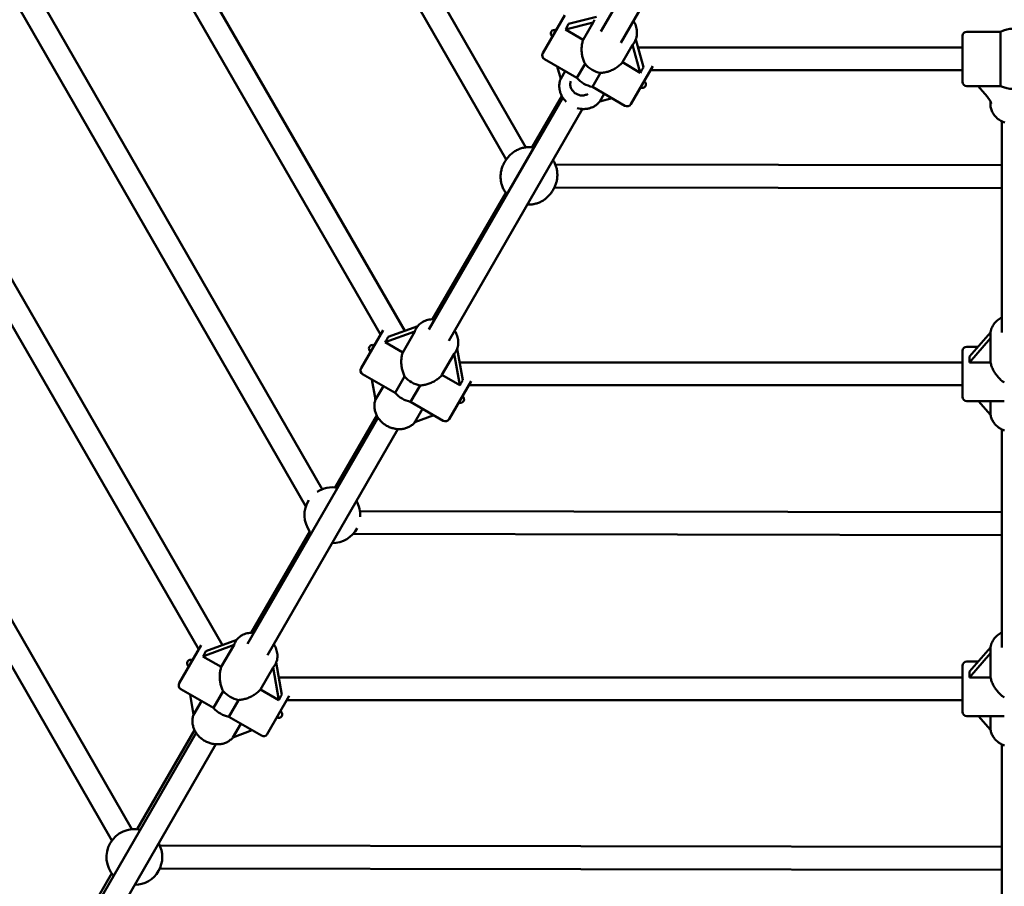
# Model space of a CAD drawing. Extents: x 1783 to 12148, y -62 to 16929.
# Drawn here: x 5739 to 6427, y 5295 to 5900 of the extents above; entities that cross this region are included whole.
import ezdxf

# ---------------------------------------------------------------- set-up
doc = ezdxf.new("R2010")
doc.units = 0
doc.header["$LTSCALE"] = 83.333333
doc.layers.add('Kóta (ISO)', color=7, linetype='Continuous', lineweight=25)
doc.layers.add('Viditelná (ISO)', color=7, linetype='Continuous', lineweight=50)
doc.styles.add('Text poznámky (DIN)', font='isocpeur.ttf')
doc.dimstyles.new('Výchozí (DIN)', dxfattribs={"dimscale": 83.333333, "dimtxt": 3.5, "dimasz": 2.5, "dimexe": 3.175, "dimexo": 0.8, "dimgap": 0.8, "dimtad": 1, "dimdec": 1, "dimlfac": 0.001, "dimrnd": 1e-08, "dimtxsty": 'Text poznámky (DIN)', "dimcen": 0.09, "dimdle": 10, "dimclrd": 256, "dimclre": 256, "dimclrt": 256, "dimadec": 0, "dimazin": 0, "dimtfac": 1, "dimtofl": 0, "dimtmove": 0, "dimatfit": 3, "dimfxl": 0, "dimtolj": 1, "dimtzin": 0, "dimlwd": -1, "dimlwe": -1, "dimarcsym": 0})

# ---------------------------------------------------------------- blocks, each defined once
blk = doc.blocks.new('*D8')
at = {"layer": 'Defpoints', "color": 0}
for p in [(1783.42, 6375.08), (11083.42, 6375.08), (11083.42, 391.04)]:
    blk.add_point(p, dxfattribs=at)
at = {"layer": 'Kóta (ISO)'}
for p, q in [((1783.42, 6308.41), (1783.42, 126.45)), ((11083.42, 6308.41), (11083.42, 126.45)), ((1991.75, 391.04), (10875.09, 391.04))]:
    blk.add_line(p, q, dxfattribs=at)
for points in [[(1991.75, 425.76), (1991.75, 356.31), (1783.42, 391.04)], [(10875.09, 425.76), (10875.09, 356.31), (11083.42, 391.04)]]:
    blk.add_solid(points, dxfattribs=at)
at = {"layer": 'Kóta (ISO)', "insert": (5988.63, 807.7), "char_height": 291.667, "attachment_point": 1, "style": 'Text poznámky (DIN)'}
blk.add_mtext('\\A1;9,3 m', dxfattribs=at)

msp = doc.modelspace()

# ---------------------------------------------------------------- linework, layer by layer
at = {"layer": 'Viditelná (ISO)'}
for p, q in [((5938.09, 6079.86), (6092.74, 5810.98)), ((5924.23, 6071.86), (6079.14, 5802.54)), ((5832.53, 5987.16), (6008.28, 5682.76)), ((5818.67, 5979.16), (5991.26, 5680.23)), ((5728.19, 5958.68), (5950.51, 5572.16)), ((5714.34, 5950.68), (5939.04, 5560.02)), ((6175.95, 5945.13), (6145.23, 5891.91)), ((6189.81, 5937.13), (6159.08, 5883.91)), ((6104.68, 5876.67), (6120.04, 5903.29)), ((6120.47, 5893.35), (6139.9, 5898.29)), ((6142.06, 5902.13), (6122.7, 5897.2)), ((6139.9, 5898.29), (6132.9, 5886.17)), ((6132.9, 5886.17), (6120.47, 5893.35)), ((6400.92, 5891.78), (6424.47, 5891.78)), ((6424.47, 5891.78), (6424.47, 5853.78)), ((6168.51, 5884.24), (6168.64, 5884.47)), ((6175.02, 5866.99), (6169.56, 5886.4)), ((6397.92, 5856.78), (6397.92, 5888.78)), ((5641.96, 5877.14), (5880.89, 5463.31)), ((6160.27, 5870.37), (6167.32, 5882.58)), ((6167.32, 5882.58), (6172.8, 5863.14)), ((6171.14, 5880.78), (6397.92, 5880.78)), ((6105.77, 5872.58), (6128.51, 5859.45)), ((6172.8, 5863.14), (6160.27, 5870.37)), ((5628.11, 5869.14), (5864.22, 5460.19)), ((6117.14, 5858.87), (6114.73, 5867.4)), ((6120.23, 5864.23), (6117.14, 5858.87)), ((6134.18, 5869.26), (6128.51, 5859.45)), ((6139.33, 5853.2), (6144.99, 5863.02)), ((6181.53, 5867.79), (6166.16, 5841.17)), ((6179.79, 5864.78), (6397.92, 5864.78)), ((6139.33, 5853.2), (6162.06, 5840.08)), ((6400.92, 5853.78), (6424.47, 5853.78)), ((6415.23, 5846.44), (6408.81, 5853.78)), ((6025.07, 5683.8), (6118.58, 5845.77)), ((6097.3, 5811.04), (6118, 5846.76)), ((6144.51, 5843.06), (6147.61, 5848.42)), ((6153.11, 5845.25), (6144.51, 5843.06)), ((6417.42, 5843.14), (6417.42, 5841.3)), ((5525.69, 5841.76), (5817.4, 5334.61)), ((6038.93, 5675.8), (6132.44, 5837.77)), ((5511.84, 5833.76), (5803.47, 5326.73)), ((6425.42, 5681.55), (6425.42, 5829.17)), ((6078.12, 5800.87), (6078.44, 5801.43)), ((6077.75, 5800.24), (6078.08, 5800.8)), ((6113.36, 5799.03), (6425.42, 5798.52)), ((6111.5, 5780.69), (6111.82, 5781.25)), ((6111.86, 5781.31), (6112.18, 5781.88)), ((6112.8, 5783.03), (6425.42, 5782.52)), ((6027.66, 5690.88), (6079.21, 5779.82)), ((6017.23, 5685.94), (5996.46, 5678.55)), ((6015.98, 5684.06), (6016.2, 5684.44)), ((5977.63, 5656.63), (5993, 5683.24)), ((5994.37, 5674.93), (6015.22, 5682.35)), ((6015.22, 5682.35), (6006.8, 5667.75)), ((6417.55, 5681.73), (6402.84, 5664.9)), ((6402.84, 5660.67), (6417.62, 5677.58)), ((6417.42, 5679.47), (6417.42, 5679.95)), ((6417.62, 5677.58), (6417.62, 5660.67)), ((6006.8, 5667.75), (5994.37, 5674.93)), ((6048.79, 5648.34), (6044.76, 5670.22)), ((6408.81, 5671.73), (6400.92, 5671.73)), ((6034.17, 5651.95), (6042.66, 5666.65)), ((6042.66, 5666.65), (6046.69, 5644.72)), ((6043.76, 5668.16), (6043.92, 5668.44)), ((6397.92, 5636.73), (6397.92, 5668.73)), ((6046.51, 5660.73), (6397.92, 5660.73)), ((6417.62, 5660.67), (6402.84, 5660.67)), ((5978.73, 5652.53), (6001.47, 5639.4)), ((6008.09, 5650.87), (6001.47, 5639.4)), ((6046.69, 5644.72), (6034.17, 5651.95)), ((5987.82, 5634.88), (5985.26, 5648.76)), ((5993.19, 5644.18), (5987.82, 5634.88)), ((6012.28, 5633.16), (6018.9, 5644.62)), ((6054.48, 5647.74), (6039.12, 5621.13)), ((6052.75, 5644.73), (6397.92, 5644.73)), ((6012.28, 5633.16), (6035.02, 5620.03)), ((6427.17, 5633.73), (6400.92, 5633.73)), ((6417.62, 5624.02), (6409.13, 5633.73)), ((6417.62, 5633.73), (6417.62, 5624.02)), ((5898.31, 5464.24), (5989.47, 5622.14)), ((5959.58, 5573.39), (5988.64, 5623.54)), ((6015.19, 5619.07), (6020.56, 5628.38)), ((6028.49, 5623.8), (6015.19, 5619.07)), ((5912.17, 5456.24), (6003.33, 5614.14)), ((6425.42, 5461.5), (6425.42, 5613.93)), ((5976.87, 5556.89), (6425.42, 5556.16)), ((5900.77, 5471.92), (5941.74, 5542.62)), ((5972.03, 5540.9), (6425.42, 5540.16)), ((5890.81, 5467.01), (5869.19, 5458.96)), ((5889.6, 5465.15), (5889.85, 5465.6)), ((5850.59, 5436.58), (5865.95, 5463.19)), ((5867.13, 5455.39), (5888.86, 5463.47)), ((5888.86, 5463.47), (5879.92, 5448)), ((6417.55, 5461.68), (6402.84, 5444.85)), ((6402.84, 5440.62), (6417.62, 5457.53)), ((6417.42, 5459.42), (6417.42, 5459.9)), ((6417.62, 5457.53), (6417.62, 5440.62)), ((5879.92, 5448), (5867.13, 5455.39)), ((5922.15, 5428.39), (5918.31, 5451.13)), ((6408.81, 5451.69), (6400.92, 5451.69)), ((5907.3, 5432.2), (5916.23, 5447.67)), ((5916.23, 5447.67), (5920.09, 5424.81)), ((5917.31, 5449.15), (5917.57, 5449.6)), ((6397.92, 5416.69), (6397.92, 5448.69)), ((5920.08, 5440.69), (6397.92, 5440.69)), ((6417.62, 5440.62), (6402.84, 5440.62)), ((5874.42, 5419.36), (5851.68, 5432.48)), ((5881.22, 5431.14), (5874.42, 5419.36)), ((5920.09, 5424.81), (5907.3, 5432.2)), ((5860.56, 5414.46), (5858.14, 5428.76)), ((5866.14, 5424.13), (5860.56, 5414.46)), ((5885.24, 5413.11), (5892.04, 5424.89)), ((5927.44, 5427.69), (5912.07, 5401.08)), ((5925.7, 5424.69), (6397.92, 5424.69)), ((5907.98, 5399.98), (5885.24, 5413.11)), ((6427.17, 5413.69), (6400.92, 5413.69)), ((6417.62, 5403.97), (6409.13, 5413.69)), ((6417.62, 5413.69), (6417.62, 5403.97)), ((5770.55, 5242.95), (5862.35, 5401.96)), ((5821.19, 5334.59), (5861.29, 5403.79)), ((5887.99, 5398.76), (5893.52, 5408.33)), ((5901.43, 5403.76), (5887.99, 5398.76)), ((5784.4, 5234.95), (5876.21, 5393.96)), ((6425.42, 5240.22), (6425.42, 5393.88)), ((5836.93, 5323.29), (6425.42, 5322.33)), ((5837.02, 5307.29), (6425.42, 5306.33)), ((5773.24, 5251.85), (5803.36, 5303.82))]:
    msp.add_line(p, q, dxfattribs=at)
at = {"layer": 'Viditelná (ISO)', "flags": 128}
for points in [[(6168.03, 5899.4), (6168.54, 5898.54), (6168.99, 5897.65), (6169.38, 5896.74), (6169.72, 5895.8), (6169.99, 5894.85), (6170.2, 5893.89), (6170.35, 5892.91), (6170.43, 5891.93), (6170.44, 5890.96), (6170.38, 5889.98), (6170.26, 5889.01), (6170.07, 5888.06), (6169.81, 5887.12), (6169.48, 5886.21), (6169.09, 5885.32), (6168.64, 5884.47)], [(6134.18, 5869.26), (6133.85, 5869.9), (6133.55, 5870.56), (6133.27, 5871.23), (6133.01, 5871.91), (6132.78, 5872.6), (6132.58, 5873.29), (6132.4, 5873.99), (6132.24, 5874.69), (6132.11, 5875.39), (6132, 5876.09), (6131.9, 5876.8), (6131.83, 5877.53), (6131.78, 5878.26), (6131.76, 5879), (6131.76, 5879.75), (6131.78, 5880.5), (6131.83, 5881.24), (6131.91, 5881.98), (6132.01, 5882.71), (6132.13, 5883.44), (6132.29, 5884.15), (6132.47, 5884.84), (6132.67, 5885.52), (6132.9, 5886.17)], [(6160.27, 5870.37), (6159.82, 5869.84), (6159.34, 5869.33), (6158.83, 5868.82), (6158.29, 5868.34), (6157.73, 5867.86), (6157.14, 5867.41), (6156.54, 5866.98), (6155.92, 5866.56), (6155.28, 5866.17), (6154.64, 5865.79), (6153.98, 5865.45), (6153.32, 5865.12), (6152.66, 5864.82), (6152, 5864.54), (6151.34, 5864.29), (6150.66, 5864.06), (6149.98, 5863.84), (6149.28, 5863.65), (6148.58, 5863.48), (6147.87, 5863.33), (6147.15, 5863.21), (6146.43, 5863.12), (6145.71, 5863.05), (6144.99, 5863.02)], [(6117.12, 5858.94), (6116.93, 5858.43), (6116.76, 5857.92), (6116.62, 5857.4), (6116.49, 5856.88), (6116.38, 5856.35), (6116.3, 5855.81), (6116.24, 5855.28), (6116.19, 5854.74), (6116.17, 5854.2), (6116.17, 5853.65), (6116.19, 5853.11), (6116.23, 5852.57), (6116.29, 5852.03), (6116.37, 5851.49), (6116.47, 5850.95), (6116.59, 5850.41), (6116.73, 5849.88), (6116.89, 5849.36), (6117.07, 5848.84), (6117.27, 5848.32), (6117.49, 5847.81), (6117.72, 5847.31), (6117.97, 5846.82), (6118.24, 5846.33), (6118.83, 5845.39), (6119.48, 5844.48), (6120.2, 5843.62), (6120.97, 5842.8)], [(6136.05, 5848.29), (6135.53, 5848.01), (6134.99, 5847.76), (6134.43, 5847.56), (6133.86, 5847.4), (6133.27, 5847.29), (6132.68, 5847.23), (6132.09, 5847.21), (6131.5, 5847.24), (6130.91, 5847.31), (6130.33, 5847.43), (6129.75, 5847.58), (6129.2, 5847.78), (6128.65, 5848.02), (6128.12, 5848.29), (6127.61, 5848.59), (6127.12, 5848.92), (6126.66, 5849.29), (6126.21, 5849.68), (6125.8, 5850.11), (6125.42, 5850.56), (6125.07, 5851.05), (6124.77, 5851.56), (6124.5, 5852.09), (6124.28, 5852.64), (6124.1, 5853.2), (6123.96, 5853.78), (6123.87, 5854.37), (6123.83, 5854.97), (6123.83, 5855.56), (6123.89, 5856.15), (6123.98, 5856.74), (6124.13, 5857.32)], [(6128.69, 5838.35), (6129.78, 5838.09), (6130.88, 5837.9), (6131.99, 5837.79), (6133.1, 5837.75), (6133.66, 5837.76), (6134.21, 5837.79), (6134.76, 5837.84), (6135.31, 5837.91), (6135.86, 5837.99), (6136.4, 5838.1), (6136.93, 5838.22), (6137.46, 5838.37), (6137.98, 5838.53), (6138.5, 5838.71), (6139.01, 5838.91), (6139.51, 5839.13), (6140, 5839.36), (6140.48, 5839.62), (6140.95, 5839.89), (6141.41, 5840.18), (6141.85, 5840.49), (6142.29, 5840.81), (6142.71, 5841.15), (6143.11, 5841.51), (6143.5, 5841.88), (6143.88, 5842.27), (6144.24, 5842.67), (6144.58, 5843.08)], [(6417.42, 5841.3), (6417.44, 5840.58), (6417.5, 5839.87), (6417.61, 5839.17), (6417.75, 5838.47), (6417.93, 5837.77), (6418.15, 5837.09), (6418.42, 5836.42), (6418.71, 5835.77), (6419.05, 5835.13), (6419.42, 5834.51), (6419.82, 5833.91), (6420.26, 5833.33), (6420.72, 5832.77), (6421.22, 5832.23), (6421.74, 5831.72), (6422.29, 5831.23), (6422.86, 5830.77), (6423.46, 5830.33), (6424.08, 5829.93), (6424.72, 5829.54), (6425.38, 5829.19), (6426.06, 5828.87), (6426.75, 5828.57), (6427.45, 5828.31)], [(6078.44, 5801.43), (6078.82, 5802.06), (6079.23, 5802.68), (6079.66, 5803.28), (6080.11, 5803.86), (6080.58, 5804.42), (6081.07, 5804.97), (6081.58, 5805.5), (6082.12, 5806.01), (6082.67, 5806.5), (6083.24, 5806.96), (6083.82, 5807.41), (6084.43, 5807.83), (6085.05, 5808.23), (6085.68, 5808.6), (6086.32, 5808.95), (6086.98, 5809.28), (6087.65, 5809.58), (6088.34, 5809.86), (6089.03, 5810.11), (6089.73, 5810.33), (6090.44, 5810.53), (6091.15, 5810.7), (6091.87, 5810.84), (6092.6, 5810.96), (6093.33, 5811.05), (6094.06, 5811.11), (6094.79, 5811.14), (6095.53, 5811.14), (6096.26, 5811.12), (6096.99, 5811.07), (6097.72, 5811), (6098.45, 5810.89)], [(6111.81, 5802.03), (6112.15, 5801.47), (6112.48, 5800.89), (6112.78, 5800.31), (6113.06, 5799.71), (6113.33, 5799.1), (6113.57, 5798.49), (6113.79, 5797.86), (6113.99, 5797.23), (6114.17, 5796.6), (6114.33, 5795.95), (6114.46, 5795.31), (6114.58, 5794.65), (6114.67, 5794), (6114.74, 5793.34), (6114.78, 5792.68), (6114.81, 5792.02), (6114.81, 5791.35), (6114.79, 5790.69), (6114.74, 5790.03), (6114.68, 5789.37), (6114.59, 5788.72), (6114.48, 5788.06), (6114.35, 5787.41), (6114.19, 5786.77), (6114.01, 5786.13), (6113.82, 5785.5), (6113.6, 5784.87), (6113.35, 5784.25), (6113.09, 5783.64), (6112.81, 5783.05), (6112.51, 5782.46), (6112.18, 5781.88)], [(6078.79, 5779.1), (6078.39, 5779.67), (6078.02, 5780.26), (6077.66, 5780.86), (6077.33, 5781.47), (6077.02, 5782.1), (6076.73, 5782.73), (6076.46, 5783.38), (6076.22, 5784.04), (6076, 5784.7), (6075.81, 5785.37), (6075.64, 5786.05), (6075.49, 5786.73), (6075.37, 5787.42), (6075.27, 5788.11), (6075.2, 5788.81), (6075.15, 5789.5), (6075.13, 5790.2), (6075.13, 5790.9), (6075.16, 5791.6), (6075.21, 5792.3), (6075.29, 5793), (6075.39, 5793.69), (6075.52, 5794.38), (6075.67, 5795.06), (6075.85, 5795.74), (6076.05, 5796.41), (6076.28, 5797.07), (6076.53, 5797.73), (6076.8, 5798.37), (6077.09, 5799.01), (6077.41, 5799.63), (6077.75, 5800.24)], [(6078.12, 5800.87), (6078.08, 5800.81), (6078.05, 5800.75), (6078.02, 5800.7), (6077.99, 5800.64), (6077.96, 5800.59), (6077.93, 5800.55), (6077.91, 5800.51), (6077.89, 5800.47), (6077.87, 5800.44), (6077.86, 5800.42), (6077.86, 5800.41), (6077.85, 5800.4), (6077.85, 5800.4), (6077.86, 5800.41), (6077.87, 5800.43), (6077.88, 5800.45), (6077.9, 5800.49), (6077.92, 5800.52), (6077.94, 5800.57), (6077.97, 5800.61), (6078, 5800.67), (6078.03, 5800.72), (6078.06, 5800.78), (6078.1, 5800.84)], [(6111.5, 5780.69), (6111.15, 5780.12), (6110.79, 5779.57), (6110.42, 5779.02), (6110.02, 5778.5), (6109.6, 5777.98), (6109.17, 5777.48), (6108.72, 5777), (6108.26, 5776.53), (6107.78, 5776.07), (6107.28, 5775.63), (6106.77, 5775.21), (6106.25, 5774.81), (6105.71, 5774.43), (6105.16, 5774.06), (6104.6, 5773.71), (6104.03, 5773.39), (6103.45, 5773.08), (6102.85, 5772.79), (6102.25, 5772.52), (6101.64, 5772.27), (6101.02, 5772.05), (6100.39, 5771.84), (6099.76, 5771.66), (6099.12, 5771.49), (6098.47, 5771.35), (6097.82, 5771.23), (6097.17, 5771.14), (6096.52, 5771.06), (6095.86, 5771.01), (6095.2, 5770.98), (6094.54, 5770.97), (6093.89, 5770.99)], [(6111.84, 5781.28), (6111.81, 5781.23), (6111.77, 5781.17), (6111.74, 5781.11), (6111.71, 5781.06), (6111.68, 5781.01), (6111.66, 5780.97), (6111.64, 5780.94), (6111.62, 5780.9), (6111.6, 5780.88), (6111.59, 5780.86), (6111.59, 5780.85), (6111.58, 5780.85), (6111.59, 5780.86), (6111.6, 5780.87), (6111.61, 5780.89), (6111.63, 5780.92), (6111.65, 5780.96), (6111.67, 5781), (6111.7, 5781.04), (6111.73, 5781.09), (6111.76, 5781.14), (6111.79, 5781.2), (6111.83, 5781.26), (6111.86, 5781.31)], [(6016.2, 5684.44), (6016.7, 5685.23), (6017.26, 5685.98), (6017.87, 5686.68), (6018.54, 5687.34), (6019.25, 5687.95), (6020.01, 5688.5), (6020.81, 5689), (6021.65, 5689.44), (6022.52, 5689.83), (6023.41, 5690.15), (6024.33, 5690.42), (6025.27, 5690.62), (6026.23, 5690.77), (6027.19, 5690.86), (6028.17, 5690.88), (6029.14, 5690.85)], [(6417.42, 5679.95), (6417.46, 5680.89), (6417.56, 5681.82), (6417.74, 5682.74), (6417.99, 5683.65), (6418.3, 5684.54), (6418.68, 5685.41), (6419.13, 5686.25), (6419.63, 5687.06), (6420.19, 5687.83), (6420.8, 5688.56), (6421.46, 5689.26), (6422.17, 5689.92), (6422.93, 5690.53), (6423.72, 5691.09), (6424.55, 5691.61), (6425.42, 5692.08)], [(6043, 5682.85), (6043.52, 5682.02), (6043.98, 5681.16), (6044.39, 5680.28), (6044.74, 5679.38), (6045.03, 5678.47), (6045.26, 5677.54), (6045.43, 5676.6), (6045.53, 5675.65), (6045.56, 5674.71), (6045.53, 5673.77), (6045.43, 5672.83), (6045.26, 5671.91), (6045.03, 5671), (6044.72, 5670.12), (6044.35, 5669.26), (6043.92, 5668.44)], [(6008.09, 5650.87), (6007.77, 5651.52), (6007.47, 5652.19), (6007.2, 5652.87), (6006.95, 5653.57), (6006.73, 5654.27), (6006.53, 5654.97), (6006.36, 5655.68), (6006.2, 5656.39), (6006.07, 5657.1), (6005.97, 5657.8), (6005.88, 5658.52), (6005.81, 5659.24), (6005.76, 5659.98), (6005.73, 5660.72), (6005.73, 5661.46), (6005.75, 5662.21), (6005.8, 5662.94), (6005.87, 5663.67), (6005.96, 5664.39), (6006.08, 5665.1), (6006.22, 5665.79), (6006.39, 5666.47), (6006.58, 5667.12), (6006.8, 5667.75)], [(6427.17, 5646.68), (6426.57, 5647.08), (6425.98, 5647.51), (6425.4, 5647.97), (6424.84, 5648.44), (6424.3, 5648.93), (6423.78, 5649.45), (6423.27, 5649.97), (6422.78, 5650.51), (6422.32, 5651.05), (6421.87, 5651.61), (6421.44, 5652.18), (6421.01, 5652.78), (6420.6, 5653.39), (6420.21, 5654.02), (6419.84, 5654.66), (6419.48, 5655.32), (6419.15, 5655.98), (6418.85, 5656.65), (6418.57, 5657.32), (6418.32, 5658), (6418.1, 5658.67), (6417.9, 5659.35), (6417.74, 5660.01), (6417.62, 5660.67)], [(6034.17, 5651.95), (6033.73, 5651.45), (6033.26, 5650.96), (6032.76, 5650.47), (6032.23, 5650), (6031.68, 5649.54), (6031.1, 5649.1), (6030.51, 5648.68), (6029.89, 5648.27), (6029.26, 5647.88), (6028.61, 5647.51), (6027.96, 5647.16), (6027.3, 5646.84), (6026.63, 5646.53), (6025.97, 5646.25), (6025.3, 5646), (6024.63, 5645.75), (6023.94, 5645.53), (6023.24, 5645.33), (6022.52, 5645.15), (6021.81, 5644.99), (6021.08, 5644.86), (6020.36, 5644.75), (6019.63, 5644.67), (6018.9, 5644.62)], [(5987.8, 5634.98), (5987.57, 5634.37), (5987.38, 5633.74), (5987.22, 5633.1), (5987.09, 5632.46), (5987, 5631.8), (5986.94, 5631.15), (5986.91, 5630.49), (5986.92, 5629.82), (5986.96, 5629.16), (5987.04, 5628.5), (5987.14, 5627.84), (5987.28, 5627.18), (5987.45, 5626.53), (5987.64, 5625.89), (5987.87, 5625.25), (5988.13, 5624.62), (5988.41, 5624), (5988.72, 5623.39), (5989.06, 5622.8), (5989.43, 5622.22), (5989.82, 5621.65), (5990.23, 5621.09), (5990.66, 5620.55), (5991.12, 5620.03), (5991.6, 5619.52), (5992.1, 5619.04), (5992.62, 5618.57), (5993.16, 5618.12), (5993.72, 5617.69), (5994.29, 5617.29), (5994.88, 5616.9), (5995.48, 5616.54), (5996.09, 5616.2), (5996.72, 5615.88), (5997.36, 5615.59), (5998.01, 5615.32), (5998.66, 5615.08), (5999.33, 5614.87), (6000, 5614.68), (6000.68, 5614.51), (6001.36, 5614.38), (6002.04, 5614.27), (6002.73, 5614.19), (6003.42, 5614.14), (6004.11, 5614.11), (6004.79, 5614.12), (6005.47, 5614.15), (6006.15, 5614.21), (6006.82, 5614.31), (6007.49, 5614.43), (6008.15, 5614.58), (6008.79, 5614.76), (6009.43, 5614.97), (6010.05, 5615.21), (6010.66, 5615.48), (6011.26, 5615.77), (6011.84, 5616.1), (6012.4, 5616.45), (6012.94, 5616.83), (6013.46, 5617.24), (6013.95, 5617.67), (6014.42, 5618.12), (6014.87, 5618.61), (6015.29, 5619.11)], [(6417.58, 5624.06), (6417.7, 5623.42), (6417.86, 5622.78), (6418.05, 5622.15), (6418.27, 5621.53), (6418.53, 5620.93), (6418.81, 5620.33), (6419.13, 5619.75), (6419.47, 5619.19), (6419.84, 5618.64), (6420.24, 5618.11), (6420.66, 5617.59), (6421.11, 5617.1), (6421.58, 5616.62), (6422.08, 5616.17), (6422.6, 5615.74), (6423.13, 5615.32), (6423.69, 5614.94), (6424.26, 5614.57), (6424.85, 5614.23), (6425.46, 5613.91), (6426.08, 5613.61), (6426.71, 5613.34), (6427.36, 5613.1)], [(5889.85, 5465.6), (5890.35, 5466.38), (5890.9, 5467.12), (5891.51, 5467.82), (5892.18, 5468.47), (5892.89, 5469.07), (5893.64, 5469.62), (5894.44, 5470.11), (5895.27, 5470.54), (5896.14, 5470.92), (5897.03, 5471.24), (5897.95, 5471.5), (5898.88, 5471.69), (5899.83, 5471.83), (5900.79, 5471.92), (5901.76, 5471.94), (5902.74, 5471.9)], [(6417.42, 5459.9), (6417.46, 5460.84), (6417.56, 5461.77), (6417.74, 5462.7), (6417.99, 5463.61), (6418.3, 5464.5), (6418.68, 5465.36), (6419.13, 5466.2), (6419.63, 5467.01), (6420.19, 5467.78), (6420.8, 5468.52), (6421.46, 5469.21), (6422.17, 5469.87), (6422.93, 5470.48), (6423.72, 5471.04), (6424.55, 5471.56), (6425.42, 5472.03)], [(5916.59, 5463.9), (5917.11, 5463.08), (5917.57, 5462.23), (5917.98, 5461.35), (5918.34, 5460.46), (5918.63, 5459.55), (5918.87, 5458.63), (5919.04, 5457.7), (5919.14, 5456.76), (5919.18, 5455.82), (5919.16, 5454.89), (5919.06, 5453.96), (5918.9, 5453.04), (5918.67, 5452.14), (5918.37, 5451.27), (5918, 5450.42), (5917.57, 5449.6)], [(5881.22, 5431.14), (5880.9, 5431.79), (5880.61, 5432.46), (5880.34, 5433.15), (5880.09, 5433.84), (5879.87, 5434.54), (5879.68, 5435.25), (5879.5, 5435.96), (5879.35, 5436.67), (5879.22, 5437.38), (5879.11, 5438.08), (5879.02, 5438.8), (5878.95, 5439.53), (5878.9, 5440.26), (5878.88, 5441), (5878.87, 5441.74), (5878.89, 5442.48), (5878.94, 5443.22), (5879.01, 5443.95), (5879.1, 5444.66), (5879.22, 5445.37), (5879.36, 5446.06), (5879.52, 5446.73), (5879.71, 5447.38), (5879.92, 5448)], [(6427.17, 5426.63), (6426.57, 5427.04), (6425.98, 5427.47), (6425.4, 5427.92), (6424.84, 5428.39), (6424.3, 5428.89), (6423.78, 5429.4), (6423.27, 5429.92), (6422.78, 5430.46), (6422.32, 5431.01), (6421.87, 5431.56), (6421.44, 5432.14), (6421.01, 5432.73), (6420.6, 5433.34), (6420.21, 5433.97), (6419.84, 5434.62), (6419.48, 5435.27), (6419.15, 5435.93), (6418.85, 5436.6), (6418.57, 5437.28), (6418.32, 5437.95), (6418.1, 5438.63), (6417.9, 5439.3), (6417.74, 5439.97), (6417.62, 5440.62)], [(5907.3, 5432.2), (5906.86, 5431.7), (5906.39, 5431.21), (5905.9, 5430.73), (5905.37, 5430.27), (5904.82, 5429.81), (5904.24, 5429.38), (5903.65, 5428.95), (5903.03, 5428.55), (5902.4, 5428.16), (5901.76, 5427.79), (5901.1, 5427.44), (5900.44, 5427.12), (5899.78, 5426.81), (5899.11, 5426.53), (5898.45, 5426.28), (5897.77, 5426.03), (5897.08, 5425.81), (5896.38, 5425.61), (5895.67, 5425.42), (5894.95, 5425.26), (5894.22, 5425.13), (5893.5, 5425.02), (5892.77, 5424.94), (5892.04, 5424.89)], [(5860.55, 5414.52), (5860.33, 5413.9), (5860.16, 5413.28), (5860.01, 5412.65), (5859.9, 5412.01), (5859.82, 5411.36), (5859.77, 5410.71), (5859.76, 5410.06), (5859.78, 5409.4), (5859.83, 5408.74), (5859.92, 5408.09), (5860.03, 5407.44), (5860.18, 5406.79), (5860.36, 5406.15), (5860.56, 5405.52), (5860.8, 5404.89), (5861.06, 5404.27), (5861.36, 5403.66), (5861.67, 5403.07), (5862.02, 5402.48), (5862.39, 5401.91), (5862.78, 5401.35), (5863.19, 5400.8), (5863.63, 5400.27), (5864.09, 5399.76), (5864.57, 5399.27), (5865.08, 5398.79), (5865.59, 5398.33), (5866.13, 5397.89), (5866.69, 5397.47), (5867.26, 5397.07), (5867.84, 5396.69), (5868.44, 5396.33), (5869.05, 5395.99), (5869.67, 5395.68), (5870.31, 5395.4), (5870.95, 5395.13), (5871.61, 5394.89), (5872.27, 5394.68), (5872.93, 5394.49), (5873.6, 5394.33), (5874.28, 5394.2), (5874.96, 5394.09), (5875.64, 5394.01), (5876.32, 5393.95), (5877, 5393.93), (5877.68, 5393.93), (5878.35, 5393.96), (5879.02, 5394.02), (5879.69, 5394.11), (5880.35, 5394.22), (5881, 5394.37), (5881.64, 5394.54), (5882.27, 5394.75), (5882.89, 5394.98), (5883.49, 5395.24), (5884.08, 5395.53), (5884.66, 5395.84), (5885.21, 5396.19), (5885.75, 5396.56), (5886.26, 5396.96), (5886.76, 5397.38), (5887.23, 5397.83), (5887.67, 5398.3), (5888.09, 5398.8)], [(6417.58, 5404.01), (6417.7, 5403.37), (6417.86, 5402.73), (6418.05, 5402.11), (6418.27, 5401.49), (6418.53, 5400.88), (6418.81, 5400.29), (6419.13, 5399.71), (6419.47, 5399.14), (6419.84, 5398.59), (6420.24, 5398.06), (6420.66, 5397.55), (6421.11, 5397.05), (6421.58, 5396.58), (6422.08, 5396.12), (6422.6, 5395.69), (6423.13, 5395.28), (6423.69, 5394.89), (6424.26, 5394.52), (6424.85, 5394.18), (6425.46, 5393.86), (6426.08, 5393.57), (6426.71, 5393.3), (6427.36, 5393.05)]]:
    msp.add_lwpolyline(points, dxfattribs=at)
at = {"layer": 'Viditelná (ISO)'}
msp.add_circle((6433.42, 6375.08), 4650, dxfattribs=at)
for centre, radius, start, end in [((6112.68, 5890.53), 2.5, 60, 240), ((6400.92, 5888.78), 3, 90, 180), ((6433.42, 5872.78), 21, 64.79123, 115.20877), ((6107.27, 5875.17), 3, 150, 240), ((6143.42, 5872.78), 20, 221.80513, 258.19487), ((6174.16, 5855.03), 2.5, 240, 60), ((6400.92, 5856.78), 3, 180, 270), ((6433.42, 5872.78), 21, 244.79123, 295.20877), ((6163.56, 5842.67), 3, 240, 330), ((5985.63, 5670.48), 2.5, 60, 240), ((6400.92, 5668.73), 3, 90, 180), ((5980.23, 5655.13), 3, 150, 240), ((6016.37, 5652.73), 20, 221.80513, 258.19487), ((6047.12, 5634.98), 2.5, 240, 60), ((6400.92, 5636.73), 3, 180, 270), ((6036.52, 5622.63), 3, 240, 330), ((5957.58, 5553.99), 19.5, 79.33447, 123.42518), ((5957.58, 5553.99), 19.5, 147.20346, 216.58768), ((5957.58, 5553.99), 19.5, 356.3884, 30.69683), ((5957.58, 5553.99), 19.5, 269.30317, 332.61012), ((5858.59, 5450.44), 2.5, 60, 240), ((6400.92, 5448.69), 3, 90, 180), ((5853.18, 5435.08), 3, 150, 240), ((5889.33, 5432.69), 20, 221.80513, 258.19487), ((5920.07, 5414.94), 2.5, 240, 60), ((6400.92, 5416.69), 3, 180, 270), ((5909.48, 5402.58), 3, 240, 330), ((5819.19, 5315.19), 19.5, 77.9421, 222.0579), ((5819.19, 5315.19), 19.5, 270.82763, 29.17237)]:
    msp.add_arc(centre, radius, start, end, dxfattribs=at)
for centre, major_axis, ratio, start_param, end_param in [((6162.4, 5905.66), (22.45, 10.68), 0.368784, 2.650049, 2.806942), ((6109.7, 5892.25), (13.6, 13.98), 0.394162, 5.151918, 5.415841), ((6162.45, 5905.75), (-1.98, 24.79), 0.368784, 3.476243, 3.633136), ((6146.15, 5877.51), (13.86, -8), 0.890701, 4.311418, 5.11336), ((6177.24, 5853.26), (-5.3, -18.77), 0.394162, 4.008937, 4.27286), ((6415.23, 5843.9), (2.71, -4.19), 0.305733, 0.734574, 2.011693), ((6039.23, 5692.32), (23.91, 12.36), 0.295623, 2.70955, 2.866442), ((5982.65, 5672.2), (14.31, 13.55), 0.362718, 5.26709, 5.531013), ((6433.42, 5697.78), (14.47, 22.33), 0.305733, 2.700696, 2.857589), ((6039.29, 5692.43), (-1.25, 26.89), 0.295623, 3.416743, 3.573636), ((6394.06, 5652.73), (-5.5, -18.89), 0.367737, 2.108329, 2.372252), ((6019.66, 5658.42), (13.86, -8), 0.836885, 4.311418, 5.11336), ((6050.19, 5633.21), (-4.58, -19.17), 0.362718, 3.893765, 4.157688), ((5913.13, 5473.91), (24.18, 12.67), 0.28376, 2.720233, 2.877126), ((5855.24, 5452.37), (-14.43, -13.48), 0.356505, 2.146235, 2.410159), ((6433.42, 5477.73), (14.47, 22.33), 0.305733, 2.700696, 2.857589), ((5913.13, 5473.91), (-1.11, 27.27), 0.28376, 3.406059, 3.562952), ((6394.06, 5432.69), (-5.5, -18.89), 0.367737, 2.108329, 2.372252), ((5892.71, 5438.55), (13.86, -8), 0.825812, 4.311418, 5.11336), ((5923.42, 5413.01), (4.46, 19.24), 0.356505, 0.731434, 0.995357)]:
    msp.add_ellipse(centre, major_axis=major_axis, ratio=ratio, start_param=start_param, end_param=end_param, dxfattribs=at)

# ---------------------------------------------------------------- dimensions: what is measured, and where the dimension line sits
at = {"layer": 'Kóta (ISO)'}
dim = msp.add_linear_dim(base=(11083.42, 391.04), p1=(1783.42, 6375.08), p2=(11083.42, 6375.08), angle=180, dimstyle='Výchozí (DIN)', override={"dimdec": 1, "dimlfac": 0.001, "dimpost": '<> m', "dimtp": 0, "dimtm": 0, "dimtdec": 2}, dxfattribs=at)
dim.commit()
dim.dimension.update_dxf_attribs({"geometry": '*D8', "text_midpoint": (6433.42, 391.04), "dimtype": 160})

doc.saveas('drawing.dxf')
